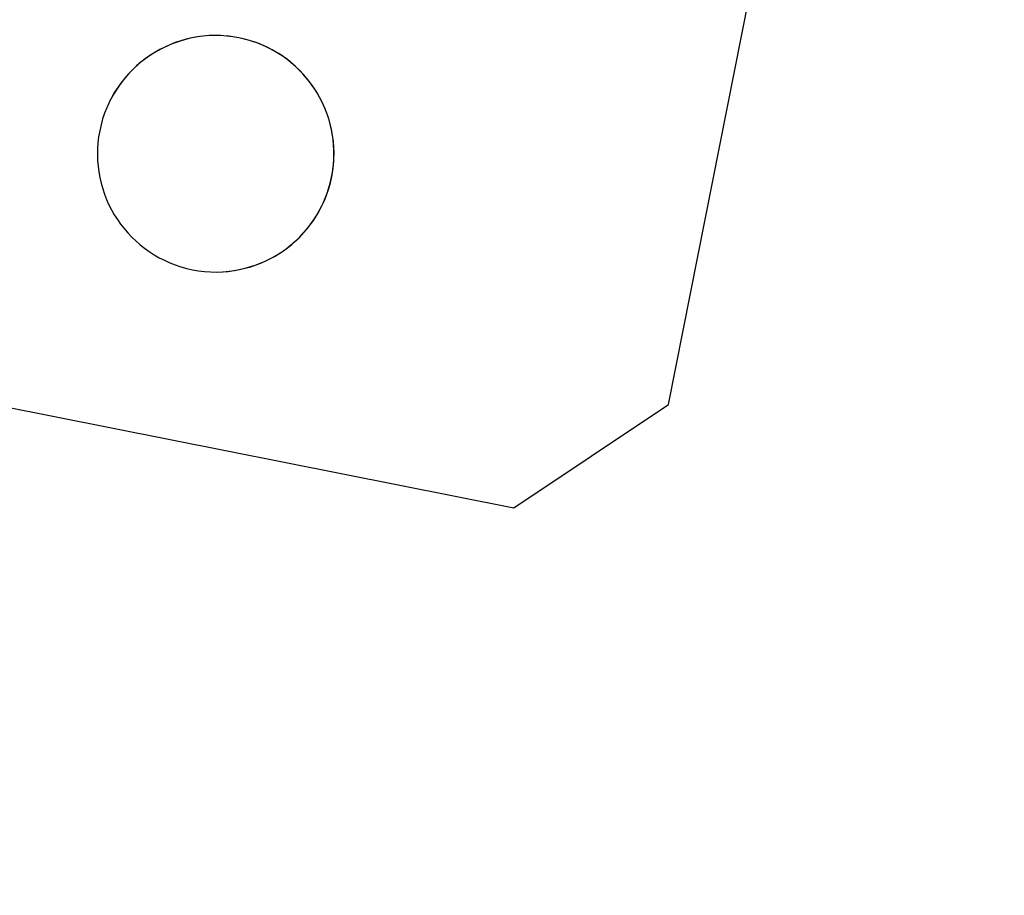
# Model space of a CAD drawing. Extents: x -28060 to 218318, y -36008 to 188576.
# Drawn here: x 22531 to 22606, y 45388 to 45455 of the extents above; entities that cross this region are included whole.
import ezdxf

# ---------------------------------------------------------------- set-up
doc = ezdxf.new("R2010")
doc.units = 0
for name, color, linetype in [('NOT-50TXT', 6, 'CONTINUOUS'), ('X-2864-S$0$Q-SPCQ', 11, 'CONTINUOUS'), ('X-XREF', 7, 'CONTINUOUS')]:
    doc.layers.add(name, color=color, linetype=linetype)
doc.styles.add('EDG-XBOLD', font='arialbd.ttf')

# ---------------------------------------------------------------- blocks, each defined once
blk = doc.blocks.new('X-2864-S')
at = {"layer": 'X-2864-S$0$Q-SPCQ'}
for p, q in [((22580.128, 45425.798), (22604.685, 45549.382)), ((22514.425, 45428.658), (22568.37, 45417.939)), ((22568.37, 45417.939), (22580.128, 45425.798))]:
    blk.add_line(p, q, dxfattribs=at)
for start, end in [(78.76111, 258.76111), (78.76111, 153.76111), (258.76111, 78.76111), (273.76111, 78.76111), (168.76111, 258.76111)]:
    blk.add_arc((22545.686, 45444.877), 9, start, end, dxfattribs=at)

msp = doc.modelspace()

# ---------------------------------------------------------------- block references
at = {"layer": 'X-XREF'}
msp.add_blockref('X-2864-S', (0, 0), dxfattribs=at)

# ---------------------------------------------------------------- texts
at = {"layer": 'NOT-50TXT', "insert": (28250, 44000), "char_height": 2500, "attachment_point": 5, "style": 'EDG-XBOLD'}
msp.add_mtext_dynamic_manual_height_columns('BOTTLESHOP REFER TO DRAWINGS E08 & E09', width=25769.04297, gutter_width=12500, heights=[0], dxfattribs=at)

doc.saveas('drawing.dxf')
